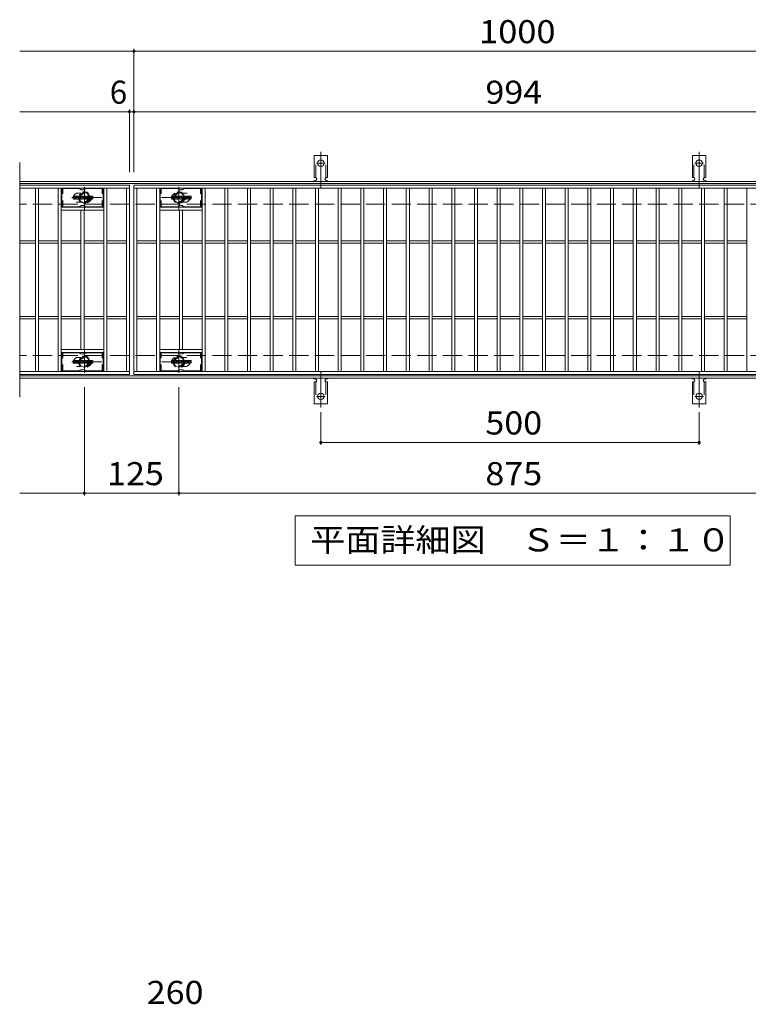
# Model space of a CAD drawing. Units: millimetres. Extents: x -2101 to 54647, y -2358 to 5388.
# Drawn here: x -1571 to -608, y -2 to 1299 of the extents above; entities that cross this region are included whole.
import ezdxf

# ---------------------------------------------------------------- set-up
doc = ezdxf.new("R2010")
doc.units = ezdxf.units.MM
doc.header["$LTSCALE"] = 10
for name, pattern in [('JWW_CENTER1', [6.773333, 4.233333, -0.846667, 0.846667, -0.846667]), ('JWW_CENTER2', [13.546667, 11.006667, -0.846667, 0.846667, -0.846667]), ('JWW_DASHED1', [1.693333, 0.846667, -0.846667]), ('JWW_DASHED2', [3.386667, 1.693333, -1.693333]), ('JWW_DASHED3', [3.386667, 2.54, -0.846667])]:
    doc.linetypes.add(name, pattern=pattern)
for name, color, linetype in [('C-0', 7, 'Continuous'), ('C-1', 7, 'Continuous'), ('C-2', 7, 'Continuous'), ('C-4', 7, 'Continuous'), ('C-5', 7, 'Continuous'), ('C-6', 7, 'Continuous'), ('C-8', 7, 'Continuous'), ('C-A', 7, 'Continuous'), ('D-4', 7, 'Continuous')]:
    doc.layers.add(name, color=color, linetype=linetype)
doc.styles.add('ＭＳ ゴシック', font='txt', dxfattribs={"height": 1})

msp = doc.modelspace()

# ---------------------------------------------------------------- linework, layer by layer
at = {"layer": 'C-0', "color": 7, "linetype": 'Continuous', "lineweight": 9}
for p, q in [((-1500.2, 1061.9), (-1500.2, 1065.2)), ((-1498.5, 1065.4), (-1500, 1065.4)), ((-1500, 1061.7), (-1498.5, 1061.7)), ((-1498.4, 1065.2), (-1498.4, 1064.3)), ((-1498.4, 1061.9), (-1498.4, 1063)), ((-1497.9, 1065.2), (-1497.9, 1064.3)), ((-1497.9, 1061.9), (-1497.9, 1063)), ((-1496.4, 1065.4), (-1497.7, 1065.4)), ((-1497.7, 1061.7), (-1496.3, 1061.7)), ((-1496.2, 1065.2), (-1496.2, 1064.5)), ((-1496.2, 1061.9), (-1496.2, 1062.8)), ((-1495.5, 1061.9), (-1495.5, 1064.9)), ((-1494, 1061.7), (-1495.4, 1061.7)), ((-1492.2, 1065.4), (-1495, 1065.4)), ((-1493.9, 1063.6), (-1493.9, 1064.2)), ((-1493.9, 1061.9), (-1493.9, 1062.3)), ((-1493.4, 1063.6), (-1493.8, 1063.6)), ((-1493.4, 1063.6), (-1493.4, 1064.2)), ((-1493.4, 1061.9), (-1493.4, 1062.3)), ((-1493.2, 1061.7), (-1491.8, 1061.7)), ((-1491.7, 1061.9), (-1491.7, 1064.9)), ((-1491, 1065.2), (-1491, 1061.9)), ((-1490.9, 1065.4), (-1489.2, 1065.4)), ((-1489.9, 1061.7), (-1490.9, 1061.7)), ((-1489.7, 1061.9), (-1489.7, 1062.8)), ((-1489.2, 1061.8), (-1489.5, 1062.8)), ((-1487.2, 1061.7), (-1489.1, 1061.7)), ((-1489, 1065.3), (-1488.5, 1063.8)), ((-1488.4, 1065.2), (-1488.4, 1063.8)), ((-1488.2, 1065.4), (-1487.2, 1065.4)), ((-1487, 1065.2), (-1487, 1061.9)), ((-1486.5, 1061.9), (-1486.5, 1065.2)), ((-1486.4, 1065.4), (-1483.3, 1065.4)), ((-1486.4, 1061.7), (-1483.4, 1061.7)), ((-1483.3, 1064.4), (-1484.5, 1064.4)), ((-1483.3, 1064), (-1484.5, 1064)), ((-1483.3, 1063.2), (-1484.5, 1063.2)), ((-1483.4, 1062.7), (-1484.5, 1062.7)), ((-1483.2, 1064.6), (-1483.2, 1065.2)), ((-1483.2, 1063.3), (-1483.2, 1063.8)), ((-1483.2, 1061.9), (-1483.2, 1062.6)), ((-1482.7, 1062.7), (-1482.7, 1062.3)), ((-1482.5, 1062.9), (-1481.2, 1062.9)), ((-1479.2, 1065.4), (-1482.3, 1065.4)), ((-1480.7, 1063.2), (-1482.3, 1063.2)), ((-1479.1, 1061.7), (-1482.2, 1061.7)), ((-1481, 1064.1), (-1481, 1064.5)), ((-1481, 1062.7), (-1481, 1062.6)), ((-1480.9, 1063.9), (-1479.1, 1063.9)), ((-1480.5, 1064.4), (-1480.5, 1064.5)), ((-1480.5, 1063.1), (-1480.5, 1062.6)), ((-1480.4, 1064.2), (-1478.7, 1064.2)), ((-1478.7, 1064.9), (-1478.7, 1064.2)), ((-1478.2, 1062.3), (-1478.2, 1064.9)), ((-1474.7, 1065.4), (-1477.6, 1065.4)), ((-1474.7, 1061.7), (-1477.6, 1061.7)), ((-1476.5, 1063.1), (-1476.5, 1064.1)), ((-1475.9, 1063.1), (-1475.9, 1064.1)), ((-1474.2, 1064.9), (-1474.2, 1062.3)), ((-1370.2, 1061.9), (-1370.2, 1065.2)), ((-1368.5, 1065.4), (-1370, 1065.4)), ((-1370, 1061.7), (-1368.5, 1061.7)), ((-1368.4, 1065.2), (-1368.4, 1064.3)), ((-1368.4, 1061.9), (-1368.4, 1063)), ((-1367.9, 1065.2), (-1367.9, 1064.3)), ((-1367.9, 1061.9), (-1367.9, 1063)), ((-1366.4, 1065.4), (-1367.7, 1065.4)), ((-1367.7, 1061.7), (-1366.3, 1061.7)), ((-1366.2, 1065.2), (-1366.2, 1064.5)), ((-1366.2, 1061.9), (-1366.2, 1062.8)), ((-1365.5, 1061.9), (-1365.5, 1064.9)), ((-1364, 1061.7), (-1365.4, 1061.7)), ((-1362.2, 1065.4), (-1365, 1065.4)), ((-1363.9, 1063.6), (-1363.9, 1064.2)), ((-1363.9, 1061.9), (-1363.9, 1062.3)), ((-1363.4, 1063.6), (-1363.8, 1063.6)), ((-1363.4, 1063.6), (-1363.4, 1064.2)), ((-1363.4, 1061.9), (-1363.4, 1062.3)), ((-1363.2, 1061.7), (-1361.8, 1061.7)), ((-1361.7, 1061.9), (-1361.7, 1064.9)), ((-1361, 1065.2), (-1361, 1061.9)), ((-1360.9, 1065.4), (-1359.2, 1065.4)), ((-1359.9, 1061.7), (-1360.9, 1061.7)), ((-1359.7, 1061.9), (-1359.7, 1062.8)), ((-1359.2, 1061.8), (-1359.5, 1062.8)), ((-1357.2, 1061.7), (-1359.1, 1061.7)), ((-1359, 1065.3), (-1358.5, 1063.8)), ((-1358.4, 1065.2), (-1358.4, 1063.8)), ((-1358.2, 1065.4), (-1357.2, 1065.4)), ((-1357, 1065.2), (-1357, 1061.9)), ((-1356.5, 1061.9), (-1356.5, 1065.2)), ((-1356.4, 1065.4), (-1353.3, 1065.4)), ((-1356.4, 1061.7), (-1353.4, 1061.7)), ((-1353.3, 1064.4), (-1354.5, 1064.4)), ((-1353.3, 1064), (-1354.5, 1064)), ((-1353.3, 1063.2), (-1354.5, 1063.2)), ((-1353.4, 1062.7), (-1354.5, 1062.7)), ((-1353.2, 1064.6), (-1353.2, 1065.2)), ((-1353.2, 1063.3), (-1353.2, 1063.8)), ((-1353.2, 1061.9), (-1353.2, 1062.6)), ((-1352.7, 1062.7), (-1352.7, 1062.3)), ((-1352.5, 1062.9), (-1351.2, 1062.9)), ((-1349.2, 1065.4), (-1352.3, 1065.4)), ((-1350.7, 1063.2), (-1352.3, 1063.2)), ((-1349.1, 1061.7), (-1352.2, 1061.7)), ((-1351, 1064.1), (-1351, 1064.5)), ((-1351, 1062.7), (-1351, 1062.6)), ((-1350.9, 1063.9), (-1349.1, 1063.9)), ((-1350.5, 1064.4), (-1350.5, 1064.5)), ((-1350.5, 1063.1), (-1350.5, 1062.6)), ((-1350.4, 1064.2), (-1348.7, 1064.2)), ((-1348.7, 1064.9), (-1348.7, 1064.2)), ((-1348.2, 1062.3), (-1348.2, 1064.9)), ((-1344.7, 1065.4), (-1347.6, 1065.4)), ((-1344.7, 1061.7), (-1347.6, 1061.7)), ((-1346.5, 1063.1), (-1346.5, 1064.1)), ((-1345.9, 1063.1), (-1345.9, 1064.1)), ((-1344.2, 1064.9), (-1344.2, 1062.3)), ((-1500.2, 844.9), (-1500.2, 848.2)), ((-1498.5, 848.4), (-1500, 848.4)), ((-1498.4, 848.2), (-1498.4, 847.3)), ((-1498.4, 844.9), (-1498.4, 846)), ((-1497.9, 848.2), (-1497.9, 847.3)), ((-1497.9, 844.9), (-1497.9, 846)), ((-1496.4, 848.4), (-1497.7, 848.4)), ((-1496.2, 848.2), (-1496.2, 847.5)), ((-1496.2, 844.9), (-1496.2, 845.8)), ((-1495.5, 844.9), (-1495.5, 847.9)), ((-1492.2, 848.4), (-1495, 848.4)), ((-1493.9, 846.6), (-1493.9, 847.2)), ((-1493.4, 846.6), (-1493.8, 846.6)), ((-1493.4, 846.6), (-1493.4, 847.2)), ((-1491.7, 844.9), (-1491.7, 847.9)), ((-1491, 848.2), (-1491, 844.9)), ((-1490.9, 848.4), (-1489.2, 848.4)), ((-1489.7, 844.9), (-1489.7, 845.8)), ((-1489.2, 844.8), (-1489.5, 845.8)), ((-1489, 848.3), (-1488.5, 846.8)), ((-1488.4, 848.2), (-1488.4, 846.8)), ((-1488.2, 848.4), (-1487.2, 848.4)), ((-1487, 848.2), (-1487, 844.9)), ((-1486.5, 844.9), (-1486.5, 848.2)), ((-1486.4, 848.4), (-1483.3, 848.4)), ((-1483.3, 847.4), (-1484.5, 847.4)), ((-1483.3, 847), (-1484.5, 847)), ((-1483.3, 846.2), (-1484.5, 846.2)), ((-1483.4, 845.7), (-1484.5, 845.7)), ((-1483.2, 847.6), (-1483.2, 848.2)), ((-1483.2, 846.3), (-1483.2, 846.8)), ((-1482.7, 845.7), (-1482.7, 845.3)), ((-1482.5, 845.9), (-1481.2, 845.9)), ((-1479.2, 848.4), (-1482.3, 848.4)), ((-1480.7, 846.2), (-1482.3, 846.2)), ((-1481, 847.1), (-1481, 847.5)), ((-1481, 845.7), (-1481, 845.6)), ((-1480.9, 846.9), (-1479.1, 846.9)), ((-1480.5, 847.4), (-1480.5, 847.5)), ((-1480.5, 846.1), (-1480.5, 845.6)), ((-1480.4, 847.2), (-1478.7, 847.2)), ((-1478.7, 847.9), (-1478.7, 847.2)), ((-1478.2, 845.3), (-1478.2, 847.9)), ((-1474.7, 848.4), (-1477.6, 848.4)), ((-1476.5, 846.1), (-1476.5, 847.1)), ((-1475.9, 846.1), (-1475.9, 847.1)), ((-1474.2, 847.9), (-1474.2, 845.3)), ((-1370.2, 844.9), (-1370.2, 848.2)), ((-1368.5, 848.4), (-1370, 848.4)), ((-1368.4, 848.2), (-1368.4, 847.3)), ((-1368.4, 844.9), (-1368.4, 846)), ((-1367.9, 848.2), (-1367.9, 847.3)), ((-1367.9, 844.9), (-1367.9, 846)), ((-1366.4, 848.4), (-1367.7, 848.4)), ((-1366.2, 848.2), (-1366.2, 847.5)), ((-1366.2, 844.9), (-1366.2, 845.8)), ((-1365.5, 844.9), (-1365.5, 847.9)), ((-1362.2, 848.4), (-1365, 848.4)), ((-1363.9, 846.6), (-1363.9, 847.2)), ((-1363.4, 846.6), (-1363.8, 846.6)), ((-1363.4, 846.6), (-1363.4, 847.2)), ((-1361.7, 844.9), (-1361.7, 847.9)), ((-1361, 848.2), (-1361, 844.9)), ((-1360.9, 848.4), (-1359.2, 848.4)), ((-1359.7, 844.9), (-1359.7, 845.8)), ((-1359.2, 844.8), (-1359.5, 845.8)), ((-1359, 848.3), (-1358.5, 846.8)), ((-1358.4, 848.2), (-1358.4, 846.8)), ((-1358.2, 848.4), (-1357.2, 848.4)), ((-1357, 848.2), (-1357, 844.9)), ((-1356.5, 844.9), (-1356.5, 848.2)), ((-1356.4, 848.4), (-1353.3, 848.4)), ((-1353.3, 847.4), (-1354.5, 847.4)), ((-1353.3, 847), (-1354.5, 847)), ((-1353.3, 846.2), (-1354.5, 846.2)), ((-1353.4, 845.7), (-1354.5, 845.7)), ((-1353.2, 847.6), (-1353.2, 848.2)), ((-1353.2, 846.3), (-1353.2, 846.8)), ((-1352.7, 845.7), (-1352.7, 845.3)), ((-1352.5, 845.9), (-1351.2, 845.9)), ((-1349.2, 848.4), (-1352.3, 848.4)), ((-1350.7, 846.2), (-1352.3, 846.2)), ((-1351, 847.1), (-1351, 847.5)), ((-1351, 845.7), (-1351, 845.6)), ((-1350.9, 846.9), (-1349.1, 846.9)), ((-1350.5, 847.4), (-1350.5, 847.5)), ((-1350.5, 846.1), (-1350.5, 845.6)), ((-1350.4, 847.2), (-1348.7, 847.2)), ((-1348.7, 847.9), (-1348.7, 847.2)), ((-1348.2, 845.3), (-1348.2, 847.9)), ((-1344.7, 848.4), (-1347.6, 848.4)), ((-1346.5, 846.1), (-1346.5, 847.1)), ((-1345.9, 846.1), (-1345.9, 847.1)), ((-1344.2, 847.9), (-1344.2, 845.3)), ((-1500, 844.7), (-1498.5, 844.7)), ((-1497.7, 844.7), (-1496.3, 844.7)), ((-1494, 844.7), (-1495.4, 844.7)), ((-1493.9, 844.9), (-1493.9, 845.3)), ((-1493.4, 844.9), (-1493.4, 845.3)), ((-1493.2, 844.7), (-1491.8, 844.7)), ((-1489.9, 844.7), (-1490.9, 844.7)), ((-1487.2, 844.7), (-1489.1, 844.7)), ((-1486.4, 844.7), (-1483.4, 844.7)), ((-1483.2, 844.9), (-1483.2, 845.6)), ((-1479.1, 844.7), (-1482.2, 844.7)), ((-1474.7, 844.7), (-1477.6, 844.7)), ((-1370, 844.7), (-1368.5, 844.7)), ((-1367.7, 844.7), (-1366.3, 844.7)), ((-1364, 844.7), (-1365.4, 844.7)), ((-1363.9, 844.9), (-1363.9, 845.3)), ((-1363.4, 844.9), (-1363.4, 845.3)), ((-1363.2, 844.7), (-1361.8, 844.7)), ((-1359.9, 844.7), (-1360.9, 844.7)), ((-1357.2, 844.7), (-1359.1, 844.7)), ((-1356.4, 844.7), (-1353.4, 844.7)), ((-1353.2, 844.9), (-1353.2, 845.6)), ((-1349.1, 844.7), (-1352.2, 844.7)), ((-1344.7, 844.7), (-1347.6, 844.7))]:
    msp.add_line(p, q, dxfattribs=at)
for centre, radius, start, end in [((-1500, 1065.2), 0.157, 90, 180), ((-1500, 1061.9), 0.157, 180, 270), ((-1498.5, 1065.2), 0.157, 0, 90), ((-1498.5, 1061.9), 0.157, 270, 0), ((-1498.1, 1064.3), 0.251, 180, 0), ((-1498.1, 1063), 0.249, 0, 180), ((-1497.7, 1065.2), 0.157, 90, 180), ((-1497.7, 1061.9), 0.157, 180, 270), ((-1497.3, 1063.6), 0.0878, 97.3317, 266.5718), ((-1497.6, 1066), 2.26, 277.3317, 299.4207), ((-1497.4, 1061.9), 1.64, 53.7199, 86.5718), ((-1496.7, 1064.5), 0.524, 299.4207, 0), ((-1496.4, 1065.2), 0.157, 0, 90), ((-1496.7, 1062.8), 0.524, 0, 53.7199), ((-1496.3, 1061.9), 0.157, 270, 0), ((-1495, 1064.9), 0.524, 90, 180), ((-1495.4, 1061.9), 0.157, 180, 270), ((-1494, 1061.9), 0.157, 270, 0), ((-1493.6, 1064.2), 0.255, 0, 180), ((-1493.8, 1063.6), 0.0524, 180, 270), ((-1493.6, 1062.3), 0.255, 0, 180), ((-1493.4, 1063.6), 0.0524, 270, 0), ((-1493.2, 1061.9), 0.157, 180, 270), ((-1492.2, 1064.9), 0.524, 0, 90), ((-1491.8, 1061.9), 0.157, 270, 0), ((-1490.9, 1065.2), 0.157, 90, 180), ((-1490.9, 1061.9), 0.157, 180, 270), ((-1489.9, 1061.9), 0.157, 270, 0), ((-1489.6, 1062.8), 0.101, 16.4888, 180), ((-1489.2, 1065.2), 0.157, 17.7564, 90), ((-1489.1, 1061.9), 0.157, 196.4888, 270), ((-1488.4, 1063.8), 0.0827, 197.7564, 0), ((-1488.2, 1065.2), 0.157, 90, 180), ((-1487.2, 1065.2), 0.157, 0, 90), ((-1487.2, 1061.9), 0.157, 270, 0), ((-1486.4, 1065.2), 0.157, 90, 180), ((-1486.4, 1061.9), 0.157, 180, 270), ((-1484.5, 1064.2), 0.22, 90, 270), ((-1484.5, 1063), 0.214, 90, 270), ((-1483.4, 1062.6), 0.157, 0, 90), ((-1483.4, 1061.9), 0.157, 270, 0), ((-1483.3, 1065.2), 0.157, 0, 90), ((-1483.3, 1064.6), 0.157, 270, 0), ((-1483.3, 1063.8), 0.157, 0, 90), ((-1483.3, 1063.3), 0.157, 270, 0), ((-1480.3, 1064.3), 2.38, 157.1011, 202.8989), ((-1482.5, 1062.7), 0.157, 90, 180), ((-1482.2, 1062.3), 0.524, 180, 270), ((-1482.3, 1065.1), 0.262, 90, 157.1011), ((-1482.3, 1063.5), 0.262, 202.8989, 270), ((-1481.2, 1062.7), 0.157, 0, 90), ((-1480.8, 1064.5), 0.259, 0, 180), ((-1480.9, 1064.1), 0.157, 180, 270), ((-1480.8, 1062.6), 0.25, 180, 0), ((-1480.7, 1063.1), 0.157, 0, 90), ((-1480.4, 1064.4), 0.157, 180, 270), ((-1479.2, 1064.9), 0.524, 0, 90), ((-1479.1, 1063.6), 0.262, 22.908, 90), ((-1479.1, 1062), 0.262, 270, 337.092), ((-1481.1, 1062.8), 2.37, 337.092, 22.908), ((-1477.6, 1064.9), 0.524, 90, 180), ((-1477.6, 1062.3), 0.524, 180, 270), ((-1476.2, 1064.1), 0.321, 0, 180), ((-1476.2, 1063.1), 0.321, 180, 0), ((-1474.7, 1064.9), 0.524, 0, 90), ((-1474.7, 1062.3), 0.524, 270, 0), ((-1370, 1065.2), 0.157, 90, 180), ((-1370, 1061.9), 0.157, 180, 270), ((-1368.5, 1065.2), 0.157, 0, 90), ((-1368.5, 1061.9), 0.157, 270, 0), ((-1368.1, 1064.3), 0.251, 180, 0), ((-1368.1, 1063), 0.249, 0, 180), ((-1367.7, 1065.2), 0.157, 90, 180), ((-1367.7, 1061.9), 0.157, 180, 270), ((-1367.3, 1063.6), 0.0878, 97.3317, 266.5718), ((-1367.6, 1066), 2.26, 277.3317, 299.4207), ((-1367.4, 1061.9), 1.64, 53.7199, 86.5718), ((-1366.7, 1064.5), 0.524, 299.4207, 0), ((-1366.4, 1065.2), 0.157, 0, 90), ((-1366.7, 1062.8), 0.524, 0, 53.7199), ((-1366.3, 1061.9), 0.157, 270, 0), ((-1365, 1064.9), 0.524, 90, 180), ((-1365.4, 1061.9), 0.157, 180, 270), ((-1364, 1061.9), 0.157, 270, 0), ((-1363.6, 1064.2), 0.255, 0, 180), ((-1363.8, 1063.6), 0.0524, 180, 270), ((-1363.6, 1062.3), 0.255, 0, 180), ((-1363.4, 1063.6), 0.0524, 270, 0), ((-1363.2, 1061.9), 0.157, 180, 270), ((-1362.2, 1064.9), 0.524, 0, 90), ((-1361.8, 1061.9), 0.157, 270, 0), ((-1360.9, 1065.2), 0.157, 90, 180), ((-1360.9, 1061.9), 0.157, 180, 270), ((-1359.9, 1061.9), 0.157, 270, 0), ((-1359.6, 1062.8), 0.101, 16.4888, 180), ((-1359.2, 1065.2), 0.157, 17.7564, 90), ((-1359.1, 1061.9), 0.157, 196.4888, 270), ((-1358.4, 1063.8), 0.0827, 197.7564, 0), ((-1358.2, 1065.2), 0.157, 90, 180), ((-1357.2, 1065.2), 0.157, 0, 90), ((-1357.2, 1061.9), 0.157, 270, 0), ((-1356.4, 1065.2), 0.157, 90, 180), ((-1356.4, 1061.9), 0.157, 180, 270), ((-1354.5, 1064.2), 0.22, 90, 270), ((-1354.5, 1063), 0.214, 90, 270), ((-1353.4, 1062.6), 0.157, 0, 90), ((-1353.4, 1061.9), 0.157, 270, 0), ((-1353.3, 1065.2), 0.157, 0, 90), ((-1353.3, 1064.6), 0.157, 270, 0), ((-1353.3, 1063.8), 0.157, 0, 90), ((-1353.3, 1063.3), 0.157, 270, 0), ((-1350.3, 1064.3), 2.38, 157.1011, 202.8989), ((-1352.5, 1062.7), 0.157, 90, 180), ((-1352.2, 1062.3), 0.524, 180, 270), ((-1352.3, 1065.1), 0.262, 90, 157.1011), ((-1352.3, 1063.5), 0.262, 202.8989, 270), ((-1351.2, 1062.7), 0.157, 0, 90), ((-1350.8, 1064.5), 0.259, 0, 180), ((-1350.9, 1064.1), 0.157, 180, 270), ((-1350.8, 1062.6), 0.25, 180, 0), ((-1350.7, 1063.1), 0.157, 0, 90), ((-1350.4, 1064.4), 0.157, 180, 270), ((-1349.2, 1064.9), 0.524, 0, 90), ((-1349.1, 1063.6), 0.262, 22.908, 90), ((-1349.1, 1062), 0.262, 270, 337.092), ((-1351.1, 1062.8), 2.37, 337.092, 22.908), ((-1347.6, 1064.9), 0.524, 90, 180), ((-1347.6, 1062.3), 0.524, 180, 270), ((-1346.2, 1064.1), 0.321, 0, 180), ((-1346.2, 1063.1), 0.321, 180, 0), ((-1344.7, 1064.9), 0.524, 0, 90), ((-1344.7, 1062.3), 0.524, 270, 0), ((-1500, 848.2), 0.157, 90, 180), ((-1498.5, 848.2), 0.157, 0, 90), ((-1498.1, 847.3), 0.251, 180, 0), ((-1498.1, 846), 0.249, 0, 180), ((-1497.7, 848.2), 0.157, 90, 180), ((-1497.3, 846.6), 0.0878, 97.3317, 266.5718), ((-1497.6, 849), 2.26, 277.3317, 299.4207), ((-1497.4, 844.9), 1.64, 53.7199, 86.5718), ((-1496.7, 847.5), 0.524, 299.4207, 0), ((-1496.4, 848.2), 0.157, 0, 90), ((-1496.7, 845.8), 0.524, 0, 53.7199), ((-1495, 847.9), 0.524, 90, 180), ((-1493.6, 847.2), 0.255, 0, 180), ((-1493.8, 846.6), 0.0524, 180, 270), ((-1493.4, 846.6), 0.0524, 270, 0), ((-1492.2, 847.9), 0.524, 0, 90), ((-1490.9, 848.2), 0.157, 90, 180), ((-1489.6, 845.8), 0.101, 16.4888, 180), ((-1489.2, 848.2), 0.157, 17.7564, 90), ((-1488.4, 846.8), 0.0827, 197.7564, 0), ((-1488.2, 848.2), 0.157, 90, 180), ((-1487.2, 848.2), 0.157, 0, 90), ((-1486.4, 848.2), 0.157, 90, 180), ((-1484.5, 847.2), 0.22, 90, 270), ((-1484.5, 846), 0.214, 90, 270), ((-1483.4, 845.6), 0.157, 0, 90), ((-1483.3, 848.2), 0.157, 0, 90), ((-1483.3, 847.6), 0.157, 270, 0), ((-1483.3, 846.8), 0.157, 0, 90), ((-1483.3, 846.3), 0.157, 270, 0), ((-1480.3, 847.3), 2.38, 157.1011, 202.8989), ((-1482.5, 845.7), 0.157, 90, 180), ((-1482.3, 848.1), 0.262, 90, 157.1011), ((-1482.3, 846.5), 0.262, 202.8989, 270), ((-1481.2, 845.7), 0.157, 0, 90), ((-1480.8, 847.5), 0.259, 0, 180), ((-1480.9, 847.1), 0.157, 180, 270), ((-1480.8, 845.6), 0.25, 180, 0), ((-1480.7, 846.1), 0.157, 0, 90), ((-1480.4, 847.4), 0.157, 180, 270), ((-1479.2, 847.9), 0.524, 0, 90), ((-1479.1, 846.6), 0.262, 22.908, 90), ((-1481.1, 845.8), 2.37, 337.092, 22.908), ((-1477.6, 847.9), 0.524, 90, 180), ((-1476.2, 847.1), 0.321, 0, 180), ((-1476.2, 846.1), 0.321, 180, 0), ((-1474.7, 847.9), 0.524, 0, 90), ((-1370, 848.2), 0.157, 90, 180), ((-1368.5, 848.2), 0.157, 0, 90), ((-1368.1, 847.3), 0.251, 180, 0), ((-1368.1, 846), 0.249, 0, 180), ((-1367.7, 848.2), 0.157, 90, 180), ((-1367.3, 846.6), 0.0878, 97.3317, 266.5718), ((-1367.6, 849), 2.26, 277.3317, 299.4207), ((-1367.4, 844.9), 1.64, 53.7199, 86.5718), ((-1366.7, 847.5), 0.524, 299.4207, 0), ((-1366.4, 848.2), 0.157, 0, 90), ((-1366.7, 845.8), 0.524, 0, 53.7199), ((-1365, 847.9), 0.524, 90, 180), ((-1363.6, 847.2), 0.255, 0, 180), ((-1363.8, 846.6), 0.0524, 180, 270), ((-1363.4, 846.6), 0.0524, 270, 0), ((-1362.2, 847.9), 0.524, 0, 90), ((-1360.9, 848.2), 0.157, 90, 180), ((-1359.6, 845.8), 0.101, 16.4888, 180), ((-1359.2, 848.2), 0.157, 17.7564, 90), ((-1358.4, 846.8), 0.0827, 197.7564, 0), ((-1358.2, 848.2), 0.157, 90, 180), ((-1357.2, 848.2), 0.157, 0, 90), ((-1356.4, 848.2), 0.157, 90, 180), ((-1354.5, 847.2), 0.22, 90, 270), ((-1354.5, 846), 0.214, 90, 270), ((-1353.4, 845.6), 0.157, 0, 90), ((-1353.3, 848.2), 0.157, 0, 90), ((-1353.3, 847.6), 0.157, 270, 0), ((-1353.3, 846.8), 0.157, 0, 90), ((-1353.3, 846.3), 0.157, 270, 0), ((-1350.3, 847.3), 2.38, 157.1011, 202.8989), ((-1352.5, 845.7), 0.157, 90, 180), ((-1352.3, 848.1), 0.262, 90, 157.1011), ((-1352.3, 846.5), 0.262, 202.8989, 270), ((-1351.2, 845.7), 0.157, 0, 90), ((-1350.8, 847.5), 0.259, 0, 180), ((-1350.9, 847.1), 0.157, 180, 270), ((-1350.8, 845.6), 0.25, 180, 0), ((-1350.7, 846.1), 0.157, 0, 90), ((-1350.4, 847.4), 0.157, 180, 270), ((-1349.2, 847.9), 0.524, 0, 90), ((-1349.1, 846.6), 0.262, 22.908, 90), ((-1351.1, 845.8), 2.37, 337.092, 22.908), ((-1347.6, 847.9), 0.524, 90, 180), ((-1346.2, 847.1), 0.321, 0, 180), ((-1346.2, 846.1), 0.321, 180, 0), ((-1344.7, 847.9), 0.524, 0, 90), ((-1500, 844.9), 0.157, 180, 270), ((-1498.5, 844.9), 0.157, 270, 0), ((-1497.7, 844.9), 0.157, 180, 270), ((-1496.3, 844.9), 0.157, 270, 0), ((-1495.4, 844.9), 0.157, 180, 270), ((-1494, 844.9), 0.157, 270, 0), ((-1493.6, 845.3), 0.255, 0, 180), ((-1493.2, 844.9), 0.157, 180, 270), ((-1491.8, 844.9), 0.157, 270, 0), ((-1490.9, 844.9), 0.157, 180, 270), ((-1489.9, 844.9), 0.157, 270, 0), ((-1489.1, 844.9), 0.157, 196.4888, 270), ((-1487.2, 844.9), 0.157, 270, 0), ((-1486.4, 844.9), 0.157, 180, 270), ((-1483.4, 844.9), 0.157, 270, 0), ((-1482.2, 845.3), 0.524, 180, 270), ((-1479.1, 845), 0.262, 270, 337.092), ((-1477.6, 845.3), 0.524, 180, 270), ((-1474.7, 845.3), 0.524, 270, 0), ((-1370, 844.9), 0.157, 180, 270), ((-1368.5, 844.9), 0.157, 270, 0), ((-1367.7, 844.9), 0.157, 180, 270), ((-1366.3, 844.9), 0.157, 270, 0), ((-1365.4, 844.9), 0.157, 180, 270), ((-1364, 844.9), 0.157, 270, 0), ((-1363.6, 845.3), 0.255, 0, 180), ((-1363.2, 844.9), 0.157, 180, 270), ((-1361.8, 844.9), 0.157, 270, 0), ((-1360.9, 844.9), 0.157, 180, 270), ((-1359.9, 844.9), 0.157, 270, 0), ((-1359.1, 844.9), 0.157, 196.4888, 270), ((-1357.2, 844.9), 0.157, 270, 0), ((-1356.4, 844.9), 0.157, 180, 270), ((-1353.4, 844.9), 0.157, 270, 0), ((-1352.2, 845.3), 0.524, 180, 270), ((-1349.1, 845), 0.262, 270, 337.092), ((-1347.6, 845.3), 0.524, 180, 270), ((-1344.7, 845.3), 0.524, 270, 0)]:
    msp.add_arc(centre, radius, start, end, dxfattribs=at)
at = {"layer": 'C-1', "color": 2, "linetype": 'Continuous', "lineweight": 9}
for p, q in [((-274.7, 1085), (-1570.7, 1085)), ((-274.7, 1082), (-1570.7, 1082)), ((-274.7, 828), (-1570.7, 828)), ((-274.7, 825), (-1570.7, 825))]:
    msp.add_line(p, q, dxfattribs=at)
at = {"layer": 'C-1', "color": 2, "linetype": 'JWW_DASHED3', "lineweight": 9}
for p, q in [((-274.7, 1055), (-1570.7, 1055)), ((-274.7, 855), (-1570.7, 855))]:
    msp.add_line(p, q, dxfattribs=at)
at = {"layer": 'C-2', "color": 3, "linetype": 'Continuous', "lineweight": 9}
for p, q in [((-1570.7, 1110), (-1570.7, 800)), ((-1425.7, 1080), (-1570.7, 1080)), ((-1425.7, 1080), (-1425.7, 830)), ((-1419.7, 1080), (-425.7, 1080)), ((-1419.7, 830), (-1419.7, 1080)), ((-1425.7, 1076), (-1570.7, 1076)), ((-1549.7, 834), (-1549.7, 1076)), ((-1545.7, 834), (-1545.7, 1076)), ((-1519.7, 834), (-1519.7, 1076)), ((-1515.7, 834), (-1515.7, 1076)), ((-1459.7, 834), (-1459.7, 1076)), ((-1455.7, 834), (-1455.7, 1076)), ((-1429.7, 834), (-1429.7, 1076)), ((-1419.7, 1076), (-425.7, 1076)), ((-1415.7, 834), (-1415.7, 1076)), ((-1389.7, 834), (-1389.7, 1076)), ((-1385.7, 834), (-1385.7, 1076)), ((-1329.7, 834), (-1329.7, 1076)), ((-1325.7, 834), (-1325.7, 1076)), ((-1299.7, 834), (-1299.7, 1076)), ((-1295.7, 834), (-1295.7, 1076)), ((-1269.7, 834), (-1269.7, 1076)), ((-1265.7, 834), (-1265.7, 1076)), ((-1239.7, 834), (-1239.7, 1076)), ((-1235.7, 834), (-1235.7, 1076)), ((-1209.7, 834), (-1209.7, 1076)), ((-1205.7, 834), (-1205.7, 1076)), ((-1179.7, 834), (-1179.7, 1076)), ((-1175.7, 834), (-1175.7, 1076)), ((-1149.7, 834), (-1149.7, 1076)), ((-1145.7, 834), (-1145.7, 1076)), ((-1119.7, 834), (-1119.7, 1076)), ((-1115.7, 834), (-1115.7, 1076)), ((-1089.7, 834), (-1089.7, 1076)), ((-1085.7, 834), (-1085.7, 1076)), ((-1059.7, 834), (-1059.7, 1076)), ((-1055.7, 834), (-1055.7, 1076)), ((-1029.7, 834), (-1029.7, 1076)), ((-1025.7, 834), (-1025.7, 1076)), ((-999.7, 834), (-999.7, 1076)), ((-995.7, 834), (-995.7, 1076)), ((-969.7, 834), (-969.7, 1076)), ((-965.7, 834), (-965.7, 1076)), ((-939.7, 834), (-939.7, 1076)), ((-935.7, 834), (-935.7, 1076)), ((-909.7, 834), (-909.7, 1076)), ((-905.7, 834), (-905.7, 1076)), ((-879.7, 834), (-879.7, 1076)), ((-875.7, 834), (-875.7, 1076)), ((-849.7, 834), (-849.7, 1076)), ((-845.7, 834), (-845.7, 1076)), ((-819.7, 834), (-819.7, 1076)), ((-815.7, 834), (-815.7, 1076)), ((-789.7, 834), (-789.7, 1076)), ((-785.7, 834), (-785.7, 1076)), ((-759.7, 834), (-759.7, 1076)), ((-755.7, 834), (-755.7, 1076)), ((-729.7, 834), (-729.7, 1076)), ((-725.7, 834), (-725.7, 1076)), ((-699.7, 834), (-699.7, 1076)), ((-695.7, 834), (-695.7, 1076)), ((-669.7, 834), (-669.7, 1076)), ((-665.7, 834), (-665.7, 1076)), ((-639.7, 834), (-639.7, 1076)), ((-635.7, 834), (-635.7, 1076)), ((-609.7, 834), (-609.7, 1076)), ((-1459.7, 1051), (-1515.7, 1051)), ((-1459.7, 1047), (-1515.7, 1047)), ((-1489.7, 863), (-1489.7, 1047)), ((-1485.7, 863), (-1485.7, 1047)), ((-1385.7, 1051), (-1329.7, 1051)), ((-1385.7, 1047), (-1329.7, 1047)), ((-1359.7, 863), (-1359.7, 1047)), ((-1355.7, 863), (-1355.7, 1047)), ((-1549.7, 1006.5), (-1570.7, 1006.5)), ((-1549.7, 1003.5), (-1570.7, 1003.5)), ((-1519.7, 1006.5), (-1545.7, 1006.5)), ((-1519.7, 1003.5), (-1545.7, 1003.5)), ((-1489.7, 1006.5), (-1515.7, 1006.5)), ((-1489.7, 1003.5), (-1515.7, 1003.5)), ((-1459.7, 1006.5), (-1485.7, 1006.5)), ((-1459.7, 1003.5), (-1485.7, 1003.5)), ((-1429.7, 1006.5), (-1455.7, 1006.5)), ((-1429.7, 1003.5), (-1455.7, 1003.5)), ((-1415.7, 1006.5), (-1389.7, 1006.5)), ((-1415.7, 1003.5), (-1389.7, 1003.5)), ((-1385.7, 1006.5), (-1359.7, 1006.5)), ((-1385.7, 1003.5), (-1359.7, 1003.5)), ((-1355.7, 1006.5), (-1329.7, 1006.5)), ((-1355.7, 1003.5), (-1329.7, 1003.5)), ((-1325.7, 1006.5), (-1299.7, 1006.5)), ((-1325.7, 1003.5), (-1299.7, 1003.5)), ((-1295.7, 1006.5), (-1269.7, 1006.5)), ((-1295.7, 1003.5), (-1269.7, 1003.5)), ((-1265.7, 1006.5), (-1239.7, 1006.5)), ((-1265.7, 1003.5), (-1239.7, 1003.5)), ((-1235.7, 1006.5), (-1209.7, 1006.5)), ((-1235.7, 1003.5), (-1209.7, 1003.5)), ((-1205.7, 1006.5), (-1179.7, 1006.5)), ((-1205.7, 1003.5), (-1179.7, 1003.5)), ((-1175.7, 1006.5), (-1149.7, 1006.5)), ((-1175.7, 1003.5), (-1149.7, 1003.5)), ((-1145.7, 1006.5), (-1119.7, 1006.5)), ((-1145.7, 1003.5), (-1119.7, 1003.5)), ((-1115.7, 1006.5), (-1089.7, 1006.5)), ((-1115.7, 1003.5), (-1089.7, 1003.5)), ((-1085.7, 1006.5), (-1059.7, 1006.5)), ((-1085.7, 1003.5), (-1059.7, 1003.5)), ((-1055.7, 1006.5), (-1029.7, 1006.5)), ((-1055.7, 1003.5), (-1029.7, 1003.5)), ((-1025.7, 1006.5), (-999.7, 1006.5)), ((-1025.7, 1003.5), (-999.7, 1003.5)), ((-995.7, 1006.5), (-969.7, 1006.5)), ((-995.7, 1003.5), (-969.7, 1003.5)), ((-965.7, 1006.5), (-939.7, 1006.5)), ((-965.7, 1003.5), (-939.7, 1003.5)), ((-935.7, 1006.5), (-909.7, 1006.5)), ((-935.7, 1003.5), (-909.7, 1003.5)), ((-905.7, 1006.5), (-879.7, 1006.5)), ((-905.7, 1003.5), (-879.7, 1003.5)), ((-875.7, 1006.5), (-849.7, 1006.5)), ((-875.7, 1003.5), (-849.7, 1003.5)), ((-845.7, 1006.5), (-819.7, 1006.5)), ((-845.7, 1003.5), (-819.7, 1003.5)), ((-815.7, 1006.5), (-789.7, 1006.5)), ((-815.7, 1003.5), (-789.7, 1003.5)), ((-785.7, 1006.5), (-759.7, 1006.5)), ((-785.7, 1003.5), (-759.7, 1003.5)), ((-755.7, 1006.5), (-729.7, 1006.5)), ((-755.7, 1003.5), (-729.7, 1003.5)), ((-725.7, 1006.5), (-699.7, 1006.5)), ((-725.7, 1003.5), (-699.7, 1003.5)), ((-695.7, 1006.5), (-669.7, 1006.5)), ((-695.7, 1003.5), (-669.7, 1003.5)), ((-665.7, 1006.5), (-639.7, 1006.5)), ((-665.7, 1003.5), (-639.7, 1003.5)), ((-635.7, 1006.5), (-609.7, 1006.5)), ((-635.7, 1003.5), (-609.7, 1003.5)), ((-1549.7, 906.5), (-1570.7, 906.5)), ((-1549.7, 903.5), (-1570.7, 903.5)), ((-1519.7, 906.5), (-1545.7, 906.5)), ((-1519.7, 903.5), (-1545.7, 903.5)), ((-1489.7, 906.5), (-1515.7, 906.5)), ((-1489.7, 903.5), (-1515.7, 903.5)), ((-1459.7, 906.5), (-1485.7, 906.5)), ((-1459.7, 903.5), (-1485.7, 903.5)), ((-1429.7, 906.5), (-1455.7, 906.5)), ((-1429.7, 903.5), (-1455.7, 903.5)), ((-1415.7, 906.5), (-1389.7, 906.5)), ((-1415.7, 903.5), (-1389.7, 903.5)), ((-1385.7, 906.5), (-1359.7, 906.5)), ((-1385.7, 903.5), (-1359.7, 903.5)), ((-1355.7, 906.5), (-1329.7, 906.5)), ((-1355.7, 903.5), (-1329.7, 903.5)), ((-1325.7, 906.5), (-1299.7, 906.5)), ((-1325.7, 903.5), (-1299.7, 903.5)), ((-1295.7, 906.5), (-1269.7, 906.5)), ((-1295.7, 903.5), (-1269.7, 903.5)), ((-1265.7, 906.5), (-1239.7, 906.5)), ((-1265.7, 903.5), (-1239.7, 903.5)), ((-1235.7, 906.5), (-1209.7, 906.5)), ((-1235.7, 903.5), (-1209.7, 903.5)), ((-1205.7, 906.5), (-1179.7, 906.5)), ((-1205.7, 903.5), (-1179.7, 903.5)), ((-1175.7, 906.5), (-1149.7, 906.5)), ((-1175.7, 903.5), (-1149.7, 903.5)), ((-1145.7, 906.5), (-1119.7, 906.5)), ((-1145.7, 903.5), (-1119.7, 903.5)), ((-1115.7, 906.5), (-1089.7, 906.5)), ((-1115.7, 903.5), (-1089.7, 903.5)), ((-1085.7, 906.5), (-1059.7, 906.5)), ((-1085.7, 903.5), (-1059.7, 903.5)), ((-1055.7, 906.5), (-1029.7, 906.5)), ((-1055.7, 903.5), (-1029.7, 903.5)), ((-1025.7, 906.5), (-999.7, 906.5)), ((-1025.7, 903.5), (-999.7, 903.5)), ((-995.7, 906.5), (-969.7, 906.5)), ((-995.7, 903.5), (-969.7, 903.5)), ((-965.7, 906.5), (-939.7, 906.5)), ((-965.7, 903.5), (-939.7, 903.5)), ((-935.7, 906.5), (-909.7, 906.5)), ((-935.7, 903.5), (-909.7, 903.5)), ((-905.7, 906.5), (-879.7, 906.5)), ((-905.7, 903.5), (-879.7, 903.5)), ((-875.7, 906.5), (-849.7, 906.5)), ((-875.7, 903.5), (-849.7, 903.5)), ((-845.7, 906.5), (-819.7, 906.5)), ((-845.7, 903.5), (-819.7, 903.5)), ((-815.7, 906.5), (-789.7, 906.5)), ((-815.7, 903.5), (-789.7, 903.5)), ((-785.7, 906.5), (-759.7, 906.5)), ((-785.7, 903.5), (-759.7, 903.5)), ((-755.7, 906.5), (-729.7, 906.5)), ((-755.7, 903.5), (-729.7, 903.5)), ((-725.7, 906.5), (-699.7, 906.5)), ((-725.7, 903.5), (-699.7, 903.5)), ((-695.7, 906.5), (-669.7, 906.5)), ((-695.7, 903.5), (-669.7, 903.5)), ((-665.7, 906.5), (-639.7, 906.5)), ((-665.7, 903.5), (-639.7, 903.5)), ((-635.7, 906.5), (-609.7, 906.5)), ((-635.7, 903.5), (-609.7, 903.5)), ((-1459.7, 863), (-1515.7, 863)), ((-1459.7, 859), (-1515.7, 859)), ((-1385.7, 863), (-1329.7, 863)), ((-1385.7, 859), (-1329.7, 859)), ((-1570.7, 834), (-1425.7, 834)), ((-425.7, 834), (-1419.7, 834)), ((-1425.7, 830), (-1570.7, 830)), ((-425.7, 830), (-1419.7, 830))]:
    msp.add_line(p, q, dxfattribs=at)
at = {"layer": 'C-2', "color": 3, "linetype": 'JWW_DASHED1', "lineweight": 9}
for p, q in [((-1493.7, 1069.5), (-1490.1, 1069.5)), ((-1351.7, 1069.5), (-1355.3, 1069.5)), ((-1493.7, 1057.5), (-1490.1, 1057.5)), ((-1351.7, 1057.5), (-1355.3, 1057.5)), ((-1493.7, 852.5), (-1490.1, 852.5)), ((-1351.7, 852.5), (-1355.3, 852.5)), ((-1493.7, 840.5), (-1490.1, 840.5)), ((-1351.7, 840.5), (-1355.3, 840.5))]:
    msp.add_line(p, q, dxfattribs=at)
for centre, start, end in [((-1493.7, 1063.5), 90, 270), ((-1481.7, 1063.5), 286.3353, 73.6647), ((-1363.7, 1063.5), 106.3353, 253.6647), ((-1351.7, 1063.5), 270, 90), ((-1493.7, 846.5), 90, 270), ((-1481.7, 846.5), 286.3353, 73.6647), ((-1363.7, 846.5), 106.3353, 253.6647), ((-1351.7, 846.5), 270, 90)]:
    msp.add_arc(centre, 6, start, end, dxfattribs=at)
at = {"layer": 'C-4', "color": 7, "linetype": 'Continuous', "lineweight": 9}
for p, q in [((-1570.7, 1257), (-265.7, 1257)), ((-1419.7, 1097), (-1419.7, 1260)), ((-1570.7, 1177), (-265.7, 1177)), ((-1425.7, 1097), (-1425.7, 1180)), ((-1485.2, 813), (-1485.2, 670)), ((-1360.2, 813), (-1360.2, 670)), ((-1172.7, 780.3), (-1172.7, 737)), ((-672.7, 780.3), (-672.7, 737)), ((-1172.7, 740), (-672.7, 740)), ((-1570.7, 673), (-274.7, 673))]:
    msp.add_line(p, q, dxfattribs=at)
at = {"layer": 'C-4', "color": 7, "linetype": 'Continuous', "lineweight": 9, "const_width": 2}
for points in [[(-1418.7, 1257, 0.414214), (-1419.7, 1258, 0.414214), (-1420.7, 1257, 0.414214), (-1419.7, 1256, 0.414214)], [(-1424.7, 1177, 0.414214), (-1425.7, 1178, 0.414214), (-1426.7, 1177, 0.414214), (-1425.7, 1176, 0.414214)], [(-1418.7, 1177, 0.414214), (-1419.7, 1178, 0.414214), (-1420.7, 1177, 0.414214), (-1419.7, 1176, 0.414214)], [(-1171.7, 740, 0.414214), (-1172.7, 741, 0.414214), (-1173.7, 740, 0.414214), (-1172.7, 739, 0.414214)], [(-671.7, 740, 0.414214), (-672.7, 741, 0.414214), (-673.7, 740, 0.414214), (-672.7, 739, 0.414214)], [(-1484.2, 673, 0.414214), (-1485.2, 674, 0.414214), (-1486.2, 673, 0.414214), (-1485.2, 672, 0.414214)], [(-1359.2, 673, 0.414214), (-1360.2, 674, 0.414214), (-1361.2, 673, 0.414214), (-1360.2, 672, 0.414214)]]:
    msp.add_lwpolyline(points, format="xyb", close=True, dxfattribs=at)
at = {"layer": 'C-5', "color": 7, "linetype": 'Continuous', "lineweight": 9}
for p, q in [((-1206.7, 578), (-1206.7, 643)), ((-1206.7, 643), (-631.7, 643)), ((-631.7, 643), (-631.7, 578)), ((-631.7, 578), (-1206.7, 578))]:
    msp.add_line(p, q, dxfattribs=at)
at = {"layer": 'C-6', "color": 6, "linetype": 'Continuous', "lineweight": 9}
for p, q in [((-1515.2, 1051.5), (-1515.2, 1075.5)), ((-1492.6, 1075.5), (-1515.2, 1075.5)), ((-1492.1, 1075.4), (-1489.9, 1074.1)), ((-1486, 1074), (-1489.4, 1074)), ((-1483.3, 1075.4), (-1485.5, 1074.1)), ((-1482.8, 1075.5), (-1460.2, 1075.5)), ((-1460.2, 1051.5), (-1460.2, 1075.5)), ((-1385.2, 1051.5), (-1385.2, 1075.5)), ((-1362.6, 1075.5), (-1385.2, 1075.5)), ((-1362.1, 1075.4), (-1359.9, 1074.1)), ((-1356, 1074), (-1359.4, 1074)), ((-1353.3, 1075.4), (-1355.5, 1074.1)), ((-1352.8, 1075.5), (-1330.2, 1075.5)), ((-1330.2, 1051.5), (-1330.2, 1075.5)), ((-1492.6, 1051.5), (-1515.2, 1051.5)), ((-1492.1, 1051.6), (-1489.9, 1052.9)), ((-1486, 1053), (-1489.4, 1053)), ((-1483.3, 1051.6), (-1485.5, 1052.9)), ((-1482.8, 1051.5), (-1460.2, 1051.5)), ((-1362.6, 1051.5), (-1385.2, 1051.5)), ((-1362.1, 1051.6), (-1359.9, 1052.9)), ((-1356, 1053), (-1359.4, 1053)), ((-1353.3, 1051.6), (-1355.5, 1052.9)), ((-1352.8, 1051.5), (-1330.2, 1051.5)), ((-1515.2, 834.5), (-1515.2, 858.5)), ((-1492.6, 858.5), (-1515.2, 858.5)), ((-1492.1, 858.4), (-1489.9, 857.1)), ((-1486, 857), (-1489.4, 857)), ((-1483.3, 858.4), (-1485.5, 857.1)), ((-1482.8, 858.5), (-1460.2, 858.5)), ((-1460.2, 834.5), (-1460.2, 858.5)), ((-1385.2, 834.5), (-1385.2, 858.5)), ((-1362.6, 858.5), (-1385.2, 858.5)), ((-1362.1, 858.4), (-1359.9, 857.1)), ((-1356, 857), (-1359.4, 857)), ((-1353.3, 858.4), (-1355.5, 857.1)), ((-1352.8, 858.5), (-1330.2, 858.5)), ((-1330.2, 834.5), (-1330.2, 858.5)), ((-1492.6, 834.5), (-1515.2, 834.5)), ((-1492.1, 834.6), (-1489.9, 835.9)), ((-1486, 836), (-1489.4, 836)), ((-1483.3, 834.6), (-1485.5, 835.9)), ((-1482.8, 834.5), (-1460.2, 834.5)), ((-1362.6, 834.5), (-1385.2, 834.5)), ((-1362.1, 834.6), (-1359.9, 835.9)), ((-1356, 836), (-1359.4, 836)), ((-1353.3, 834.6), (-1355.5, 835.9)), ((-1352.8, 834.5), (-1330.2, 834.5))]:
    msp.add_line(p, q, dxfattribs=at)
at = {"layer": 'C-6', "color": 6, "linetype": 'JWW_DASHED1', "lineweight": 9}
for p, q in [((-1513.7, 1051.5), (-1513.7, 1075.5)), ((-1461.7, 1051.5), (-1461.7, 1075.5)), ((-1383.7, 1051.5), (-1383.7, 1075.5)), ((-1331.7, 1051.5), (-1331.7, 1075.5)), ((-1513.7, 834.5), (-1513.7, 858.5)), ((-1461.7, 834.5), (-1461.7, 858.5)), ((-1383.7, 834.5), (-1383.7, 858.5)), ((-1331.7, 834.5), (-1331.7, 858.5))]:
    msp.add_line(p, q, dxfattribs=at)
at = {"layer": 'C-6', "color": 6, "linetype": 'Continuous', "lineweight": 9}
for centre, start, end in [((-1492.6, 1074.5), 60, 90), ((-1489.4, 1075), 240, 270), ((-1486, 1075), 270, 300), ((-1482.8, 1074.5), 90, 120), ((-1362.6, 1074.5), 60, 90), ((-1359.4, 1075), 240, 270), ((-1356, 1075), 270, 300), ((-1352.8, 1074.5), 90, 120), ((-1492.6, 1052.5), 270, 300), ((-1489.4, 1052), 90, 120), ((-1486, 1052), 60, 90), ((-1482.8, 1052.5), 240, 270), ((-1362.6, 1052.5), 270, 300), ((-1359.4, 1052), 90, 120), ((-1356, 1052), 60, 90), ((-1352.8, 1052.5), 240, 270), ((-1492.6, 857.5), 60, 90), ((-1489.4, 858), 240, 270), ((-1486, 858), 270, 300), ((-1482.8, 857.5), 90, 120), ((-1362.6, 857.5), 60, 90), ((-1359.4, 858), 240, 270), ((-1356, 858), 270, 300), ((-1352.8, 857.5), 90, 120), ((-1492.6, 835.5), 270, 300), ((-1489.4, 835), 90, 120), ((-1486, 835), 60, 90), ((-1482.8, 835.5), 240, 270), ((-1362.6, 835.5), 270, 300), ((-1359.4, 835), 90, 120), ((-1356, 835), 60, 90), ((-1352.8, 835.5), 240, 270)]:
    msp.add_arc(centre, 1, start, end, dxfattribs=at)
at = {"layer": 'C-8', "color": 4, "linetype": 'JWW_DASHED1', "lineweight": 9}
for p, q in [((-1491.7, 1067.2), (-1485.2, 1071)), ((-1491.7, 1059.7), (-1491.7, 1067.2)), ((-1485.2, 1071), (-1478.7, 1067.2)), ((-1478.7, 1067.2), (-1478.7, 1059.7)), ((-1360.2, 1071), (-1366.7, 1067.2)), ((-1366.7, 1067.2), (-1366.7, 1059.7)), ((-1353.7, 1067.2), (-1360.2, 1071)), ((-1353.7, 1059.7), (-1353.7, 1067.2)), ((-1485.2, 1056), (-1491.7, 1059.7)), ((-1478.7, 1059.7), (-1485.2, 1056)), ((-1366.7, 1059.7), (-1360.2, 1056)), ((-1360.2, 1056), (-1353.7, 1059.7)), ((-1485.2, 854), (-1491.7, 850.2)), ((-1491.7, 850.2), (-1491.7, 842.7)), ((-1478.7, 850.2), (-1485.2, 854)), ((-1478.7, 842.7), (-1478.7, 850.2)), ((-1366.7, 850.2), (-1360.2, 854)), ((-1366.7, 842.7), (-1366.7, 850.2)), ((-1360.2, 854), (-1353.7, 850.2)), ((-1353.7, 850.2), (-1353.7, 842.7)), ((-1491.7, 842.7), (-1485.2, 839)), ((-1485.2, 839), (-1478.7, 842.7)), ((-1360.2, 839), (-1366.7, 842.7)), ((-1353.7, 842.7), (-1360.2, 839))]:
    msp.add_line(p, q, dxfattribs=at)
at = {"layer": 'C-8', "color": 4, "linetype": 'JWW_CENTER1', "lineweight": 9}
for p, q in [((-1485.2, 1047.5), (-1485.2, 1077.9)), ((-1360.2, 1047.5), (-1360.2, 1077.9)), ((-1462.2, 1063.5), (-1501.9, 1063.5)), ((-1383.2, 1063.5), (-1343.5, 1063.5)), ((-1485.2, 862.5), (-1485.2, 832.1)), ((-1360.2, 862.5), (-1360.2, 832.1)), ((-1462.2, 846.5), (-1501.9, 846.5)), ((-1383.2, 846.5), (-1343.5, 846.5))]:
    msp.add_line(p, q, dxfattribs=at)
at = {"layer": 'C-8', "color": 4, "linetype": 'JWW_DASHED1', "lineweight": 9}
for centre, radius in [((-1485.2, 1063.5), 7.75), ((-1485.2, 1063.5), 6.5), ((-1485.2, 1063.5), 5.5), ((-1360.2, 1063.5), 7.75), ((-1360.2, 1063.5), 6.5), ((-1360.2, 1063.5), 5.5), ((-1485.2, 846.5), 7.75), ((-1485.2, 846.5), 6.5), ((-1485.2, 846.5), 5.5), ((-1360.2, 846.5), 7.75), ((-1360.2, 846.5), 6.5), ((-1360.2, 846.5), 5.5)]:
    msp.add_circle(centre, radius, dxfattribs=at)
at = {"layer": 'C-A', "color": 3, "linetype": 'Continuous', "lineweight": 9}
for p, q in [((-1181.5, 1090), (-1181.5, 1119)), ((-1164, 1119), (-1181.5, 1119)), ((-1164, 1090), (-1164, 1119)), ((-681.5, 1090), (-681.5, 1119)), ((-664, 1119), (-681.5, 1119)), ((-664, 1090), (-664, 1119)), ((-1181.5, 1090), (-1180.2, 1090)), ((-1180.7, 1086), (-1180.2, 1086)), ((-1164, 1090), (-1165.2, 1090)), ((-1165.2, 1086), (-1164.7, 1086)), ((-681.5, 1090), (-680.2, 1090)), ((-680.7, 1086), (-680.2, 1086)), ((-664, 1090), (-665.2, 1090)), ((-665.2, 1086), (-664.7, 1086)), ((-1181.5, 820), (-1180.2, 820)), ((-1181.5, 820), (-1181.5, 791)), ((-1180.7, 824), (-1180.2, 824)), ((-1165.2, 824), (-1164.7, 824)), ((-1164, 820), (-1165.2, 820)), ((-1164, 820), (-1164, 791)), ((-681.5, 820), (-680.2, 820)), ((-681.5, 820), (-681.5, 791)), ((-680.7, 824), (-680.2, 824)), ((-665.2, 824), (-664.7, 824)), ((-664, 820), (-665.2, 820)), ((-664, 820), (-664, 791)), ((-1164, 791), (-1181.5, 791)), ((-664, 791), (-681.5, 791))]:
    msp.add_line(p, q, dxfattribs=at)
at = {"layer": 'C-A', "color": 3, "linetype": 'JWW_DASHED2', "lineweight": 9}
for p, q in [((-1179.5, 1089.8), (-1179.5, 1119)), ((-1166, 1089.8), (-1166, 1119)), ((-679.5, 1089.8), (-679.5, 1119)), ((-666, 1089.8), (-666, 1119)), ((-1179.5, 820.1), (-1179.5, 791)), ((-1166, 820.1), (-1166, 791)), ((-679.5, 820.1), (-679.5, 791)), ((-666, 820.1), (-666, 791))]:
    msp.add_line(p, q, dxfattribs=at)
at = {"layer": 'C-A', "color": 7, "linetype": 'JWW_CENTER2', "lineweight": 9}
for p, q in [((-1172.7, 1076.5), (-1172.7, 1123.9)), ((-672.7, 1076.5), (-672.7, 1123.9)), ((-1178.5, 1109), (-1166.9, 1109)), ((-678.5, 1109), (-666.9, 1109)), ((-1172.7, 833.5), (-1172.7, 786.1)), ((-672.7, 833.5), (-672.7, 786.1)), ((-1178.5, 801), (-1166.9, 801)), ((-678.5, 801), (-666.9, 801))]:
    msp.add_line(p, q, dxfattribs=at)
at = {"layer": 'C-A', "color": 3, "linetype": 'Continuous', "lineweight": 9}
for centre in [(-1172.7, 1109), (-672.7, 1109), (-1172.7, 801), (-672.7, 801)]:
    msp.add_circle(centre, 4.25, dxfattribs=at)
for centre, start, end in [((-1180.7, 1084), 90.276, 150.0005), ((-1180.2, 1088), 270, 90), ((-1165.2, 1088), 90, 269.8667), ((-1164.7, 1084), 29.9993, 89.7584), ((-680.7, 1084), 90.276, 150.0005), ((-680.2, 1088), 270, 90), ((-665.2, 1088), 90, 269.8667), ((-664.7, 1084), 29.9993, 89.7584), ((-1180.7, 826), 209.9995, 269.724), ((-1180.2, 822), 270, 90), ((-1165.2, 822), 90.1333, 270), ((-1164.7, 826), 270.2416, 330.0007), ((-680.7, 826), 209.9995, 269.724), ((-680.2, 822), 270, 90), ((-665.2, 822), 90.1333, 270), ((-664.7, 826), 270.2416, 330.0007)]:
    msp.add_arc(centre, 2, start, end, dxfattribs=at)

# ---------------------------------------------------------------- texts
at = {"layer": 'C-4', "color": 2, "linetype": 'Continuous', "lineweight": 211, "style": 'ＭＳ ゴシック'}
for s, width, p in [('1000', 1.09375, (-963.5, 1267.6)), ('994', 1.083333, (-955.2, 1187.6)), ('500', 1.083333, (-955.2, 750.6)), ('875', 1.083333, (-955.2, 683.6))]:
    msp.add_text(s, height=30.48, dxfattribs=dict(at, width=width)).set_placement(p)
at = {"layer": 'C-4', "color": 2, "linetype": 'Continuous', "lineweight": 9, "style": 'ＭＳ ゴシック'}
msp.add_text('6', height=30.5, dxfattribs=at).set_placement((-1451.7, 1187.6))
at = {"layer": 'C-4', "color": 2, "linetype": 'Continuous', "lineweight": 9, "style": 'ＭＳ ゴシック', "width": 1.083333}
msp.add_text('125', height=30.48, dxfattribs=at).set_placement((-1455.2, 683.6))
at = {"layer": 'C-5', "color": 2, "linetype": 'Continuous', "lineweight": 211, "style": 'ＭＳ ゴシック', "width": 1.114583}
msp.add_text('平面詳細図\u3000Ｓ＝１：１０', height=30.48, dxfattribs=at).set_placement((-1186.7, 596.1))
at = {"layer": 'D-4', "color": 2, "linetype": 'Continuous', "lineweight": 9, "style": 'ＭＳ ゴシック', "width": 1.083333}
msp.add_text('260', height=30.48, dxfattribs=at).set_placement((-1402.8, -1.8))

doc.saveas('drawing.dxf')
